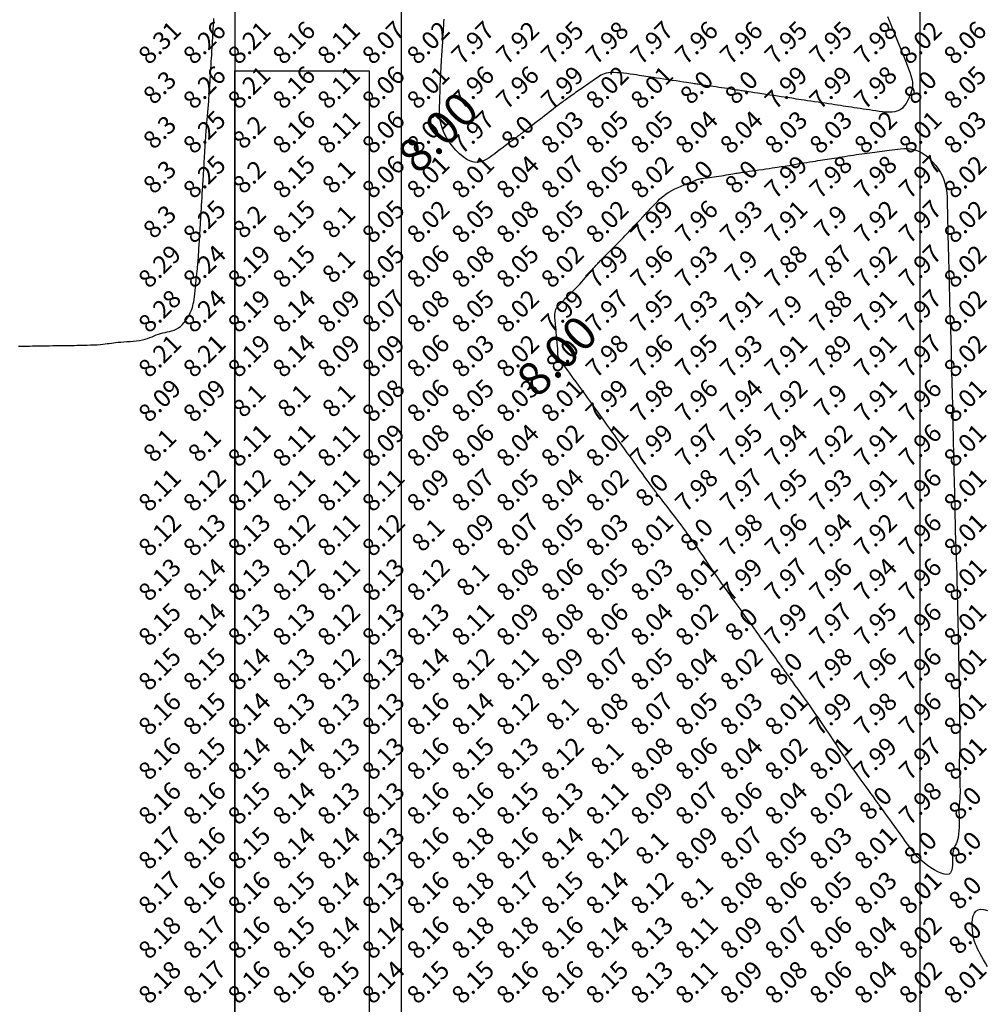
# Model space of a CAD drawing. Extents: x 1176 to 1534, y 302 to 623.
# Drawn here: x 1230 to 1251, y 522 to 544 of the extents above; entities that cross this region are included whole.
import ezdxf
from ezdxf.enums import TextEntityAlignment as Align

# ---------------------------------------------------------------- set-up
doc = ezdxf.new("R2010")
doc.units = 0
doc.header["$MEASUREMENT"] = 0
for name, color, linetype in [('Cluster', 92, 'Continuous'), ('CONTOUR_RL', 7, 'Continuous'), ('CONTOURS', 7, 'Continuous'), ('GRID', 8, 'Continuous'), ('SPOTLEVELS', 130, 'Continuous')]:
    doc.layers.add(name, color=color, linetype=linetype)
doc.styles.add('11', font='isocp.shx')
doc.styles.add('2', font='romand.shx')

msp = doc.modelspace()

# ---------------------------------------------------------------- linework, layer by layer
msp.add_line((1238.41, 347.24), (1238.41, 581.12))
at = {"layer": 'Cluster', "color": 1}
for points in [[(1216.347, 581.126), (1234.684, 581.125), (1234.686, 346.698), (1216.347, 344.038)], [(1234.684, 542.368), (1237.684, 542.368), (1237.685, 391.008), (1234.685, 391.008), (1234.684, 542.368)]]:
    msp.add_lwpolyline(points, dxfattribs=at)
at = {"layer": 'CONTOURS', "color": 8, "linetype": 'Continuous'}
for points in [[(1229.848, 536.215), (1229.893, 536.216), (1229.938, 536.216), (1229.984, 536.217), (1230.035, 536.218), (1230.093, 536.219), (1230.159, 536.22), (1230.231, 536.221), (1230.307, 536.222), (1230.386, 536.223), (1230.465, 536.225), (1230.542, 536.226), (1230.614, 536.227), (1230.681, 536.228), (1230.739, 536.229), (1230.792, 536.23), (1230.839, 536.23), (1230.885, 536.231), (1230.931, 536.232), (1230.978, 536.232), (1231.03, 536.233), (1231.088, 536.234), (1231.153, 536.235), (1231.225, 536.236), (1231.3, 536.238), (1231.378, 536.24), (1231.456, 536.242), (1231.532, 536.245), (1231.605, 536.249), (1231.671, 536.254), (1231.729, 536.259), (1231.782, 536.265), (1231.83, 536.272), (1231.876, 536.279), (1231.922, 536.285), (1231.968, 536.292), (1232.017, 536.298), (1232.072, 536.303), (1232.132, 536.308), (1232.198, 536.312), (1232.268, 536.317), (1232.339, 536.322), (1232.411, 536.328), (1232.483, 536.335), (1232.552, 536.345), (1232.617, 536.357), (1232.677, 536.372), (1232.732, 536.39), (1232.784, 536.409), (1232.833, 536.428), (1232.88, 536.448), (1232.927, 536.467), (1232.973, 536.485), (1233.021, 536.5), (1233.07, 536.513), (1233.121, 536.524), (1233.172, 536.535), (1233.223, 536.546), (1233.275, 536.559), (1233.325, 536.576), (1233.374, 536.596), (1233.42, 536.623), (1233.464, 536.655), (1233.505, 536.693), (1233.543, 536.735), (1233.579, 536.78), (1233.611, 536.826), (1233.639, 536.873), (1233.665, 536.919), (1233.687, 536.963), (1233.705, 537.004), (1233.721, 537.043), (1233.734, 537.081), (1233.744, 537.121), (1233.754, 537.163), (1233.762, 537.209), (1233.77, 537.26), (1233.777, 537.319), (1233.786, 537.385), (1233.794, 537.458), (1233.803, 537.534), (1233.811, 537.612), (1233.819, 537.689), (1233.827, 537.764), (1233.834, 537.833), (1233.841, 537.894), (1233.846, 537.946), (1233.85, 537.991), (1233.854, 538.032), (1233.857, 538.07), (1233.86, 538.11), (1233.863, 538.152), (1233.866, 538.201), (1233.87, 538.258), (1233.874, 538.326), (1233.879, 538.402), (1233.884, 538.483), (1233.889, 538.567), (1233.895, 538.651), (1233.899, 538.731), (1233.904, 538.805), (1233.908, 538.869), (1233.911, 538.923), (1233.914, 538.967), (1233.916, 539.005), (1233.919, 539.041), (1233.921, 539.077), (1233.923, 539.116), (1233.926, 539.163), (1233.93, 539.219), (1233.934, 539.288), (1233.939, 539.366), (1233.944, 539.451), (1233.949, 539.538), (1233.955, 539.625), (1233.96, 539.709), (1233.965, 539.785), (1233.969, 539.85), (1233.972, 539.902), (1233.974, 539.943), (1233.976, 539.974), (1233.978, 539.999), (1233.979, 540.018), (1233.98, 540.036), (1233.981, 540.054), (1233.982, 540.075), (1233.984, 540.101), (1233.986, 540.131), (1233.988, 540.166), (1233.99, 540.206), (1233.993, 540.25), (1233.996, 540.299), (1233.999, 540.352), (1234.003, 540.409), (1234.006, 540.469), (1234.01, 540.532), (1234.014, 540.596), (1234.018, 540.659), (1234.022, 540.719), (1234.025, 540.775), (1234.029, 540.826), (1234.031, 540.87), (1234.034, 540.905), (1234.036, 540.935), (1234.037, 540.962), (1234.039, 540.988), (1234.041, 541.016), (1234.044, 541.049), (1234.047, 541.09), (1234.052, 541.142), (1234.057, 541.206), (1234.063, 541.279), (1234.07, 541.36), (1234.077, 541.445), (1234.084, 541.53), (1234.09, 541.613), (1234.097, 541.69), (1234.102, 541.758), (1234.107, 541.815), (1234.11, 541.863), (1234.113, 541.904), (1234.116, 541.942), (1234.119, 541.98), (1234.121, 542.02), (1234.124, 542.066), (1234.127, 542.119), (1234.131, 542.183), (1234.136, 542.256), (1234.141, 542.334), (1234.146, 542.416), (1234.151, 542.498), (1234.156, 542.577), (1234.16, 542.652), (1234.164, 542.719), (1234.168, 542.777), (1234.171, 542.827), (1234.174, 542.872), (1234.176, 542.913), (1234.179, 542.955), (1234.182, 542.998), (1234.185, 543.045), (1234.188, 543.1), (1234.192, 543.163), (1234.196, 543.234), (1234.201, 543.309), (1234.206, 543.387), (1234.21, 543.465), (1234.215, 543.542)], [(1249.268, 543.582), (1249.303, 543.497), (1249.342, 543.406), (1249.382, 543.309), (1249.423, 543.208), (1249.466, 543.104), (1249.509, 542.999), (1249.552, 542.894), (1249.593, 542.79), (1249.634, 542.689), (1249.672, 542.591), (1249.707, 542.499), (1249.739, 542.414), (1249.766, 542.337), (1249.789, 542.269), (1249.807, 542.212), (1249.82, 542.163), (1249.828, 542.12), (1249.831, 542.082), (1249.83, 542.045), (1249.825, 542.008), (1249.817, 541.968), (1249.804, 541.923), (1249.788, 541.871), (1249.768, 541.815), (1249.744, 541.756), (1249.716, 541.696), (1249.683, 541.639), (1249.645, 541.585), (1249.601, 541.538), (1249.552, 541.5), (1249.497, 541.473), (1249.436, 541.455), (1249.371, 541.446), (1249.302, 541.443), (1249.231, 541.446), (1249.158, 541.453), (1249.084, 541.463), (1249.01, 541.473), (1248.937, 541.484), (1248.865, 541.495), (1248.794, 541.506), (1248.724, 541.516), (1248.656, 541.527), (1248.589, 541.537), (1248.524, 541.546), (1248.461, 541.556), (1248.399, 541.565), (1248.338, 541.574), (1248.278, 541.583), (1248.217, 541.593), (1248.154, 541.602), (1248.09, 541.612), (1248.022, 541.622), (1247.951, 541.632), (1247.875, 541.644), (1247.797, 541.655), (1247.717, 541.667), (1247.636, 541.679), (1247.557, 541.691), (1247.481, 541.703), (1247.409, 541.713), (1247.343, 541.723), (1247.284, 541.732), (1247.23, 541.74), (1247.179, 541.748), (1247.129, 541.756), (1247.077, 541.763), (1247.022, 541.772), (1246.961, 541.781), (1246.892, 541.791), (1246.814, 541.803), (1246.729, 541.816), (1246.639, 541.829), (1246.548, 541.843), (1246.458, 541.856), (1246.372, 541.869), (1246.294, 541.881), (1246.225, 541.891), (1246.169, 541.9), (1246.123, 541.907), (1246.085, 541.912), (1246.053, 541.917), (1246.023, 541.922), (1245.995, 541.926), (1245.965, 541.93), (1245.931, 541.935), (1245.891, 541.941), (1245.846, 541.948), (1245.796, 541.956), (1245.741, 541.964), (1245.684, 541.972), (1245.624, 541.981), (1245.562, 541.991), (1245.5, 542), (1245.438, 542.009), (1245.376, 542.019), (1245.316, 542.028), (1245.259, 542.036), (1245.204, 542.044), (1245.154, 542.052), (1245.109, 542.059), (1245.069, 542.065), (1245.035, 542.07), (1245.005, 542.074), (1244.977, 542.078), (1244.947, 542.083), (1244.915, 542.088), (1244.877, 542.093), (1244.831, 542.1), (1244.775, 542.109), (1244.706, 542.119), (1244.628, 542.131), (1244.542, 542.144), (1244.452, 542.157), (1244.361, 542.171), (1244.271, 542.184), (1244.186, 542.197), (1244.108, 542.209), (1244.039, 542.219), (1243.978, 542.228), (1243.923, 542.237), (1243.871, 542.244), (1243.821, 542.252), (1243.77, 542.26), (1243.716, 542.268), (1243.657, 542.277), (1243.591, 542.286), (1243.52, 542.297), (1243.445, 542.307), (1243.369, 542.316), (1243.293, 542.323), (1243.219, 542.329), (1243.15, 542.331), (1243.086, 542.33), (1243.031, 542.325), (1242.982, 542.317), (1242.939, 542.304), (1242.9, 542.289), (1242.865, 542.271), (1242.831, 542.252), (1242.799, 542.23), (1242.766, 542.207), (1242.732, 542.183), (1242.696, 542.159), (1242.66, 542.133), (1242.622, 542.108), (1242.585, 542.082), (1242.547, 542.056), (1242.509, 542.03), (1242.472, 542.004), (1242.436, 541.978), (1242.4, 541.953), (1242.365, 541.929), (1242.332, 541.905), (1242.299, 541.882), (1242.267, 541.859), (1242.236, 541.837), (1242.207, 541.817), (1242.178, 541.797), (1242.15, 541.777), (1242.123, 541.758), (1242.095, 541.738), (1242.066, 541.718), (1242.036, 541.696), (1242.004, 541.673), (1241.97, 541.647), (1241.933, 541.619), (1241.893, 541.588), (1241.851, 541.555), (1241.806, 541.52), (1241.759, 541.483), (1241.71, 541.444), (1241.658, 541.404), (1241.605, 541.363), (1241.55, 541.32), (1241.494, 541.277), (1241.438, 541.234), (1241.383, 541.193), (1241.331, 541.153), (1241.282, 541.116), (1241.238, 541.082), (1241.199, 541.053), (1241.167, 541.029), (1241.141, 541.008), (1241.119, 540.992), (1241.102, 540.979), (1241.088, 540.968), (1241.077, 540.96), (1241.067, 540.953), (1241.059, 540.946), (1241.051, 540.94), (1241.042, 540.934), (1241.032, 540.926), (1241.019, 540.916), (1241.003, 540.904), (1240.982, 540.888), (1240.956, 540.869), (1240.924, 540.844), (1240.885, 540.815), (1240.839, 540.781), (1240.789, 540.743), (1240.734, 540.701), (1240.676, 540.657), (1240.615, 540.612), (1240.553, 540.565), (1240.491, 540.517), (1240.428, 540.471), (1240.366, 540.427), (1240.302, 540.388), (1240.237, 540.356), (1240.171, 540.334), (1240.101, 540.324), (1240.028, 540.328), (1239.951, 540.35), (1239.87, 540.389), (1239.787, 540.445), (1239.704, 540.515), (1239.622, 540.596), (1239.545, 540.685), (1239.474, 540.781), (1239.411, 540.88), (1239.36, 540.979), (1239.32, 541.077), (1239.292, 541.172), (1239.274, 541.264), (1239.263, 541.352), (1239.258, 541.436), (1239.257, 541.514), (1239.259, 541.587), (1239.262, 541.653), (1239.264, 541.712), (1239.266, 541.766), (1239.267, 541.816), (1239.268, 541.864), (1239.269, 541.911), (1239.27, 541.961), (1239.271, 542.013), (1239.273, 542.07), (1239.276, 542.133), (1239.279, 542.202), (1239.283, 542.273), (1239.287, 542.347), (1239.291, 542.421), (1239.296, 542.493), (1239.3, 542.563), (1239.304, 542.628), (1239.308, 542.688), (1239.311, 542.743), (1239.314, 542.795), (1239.317, 542.845), (1239.32, 542.894), (1239.324, 542.945), (1239.327, 542.998), (1239.33, 543.055), (1239.334, 543.116), (1239.338, 543.181), (1239.342, 543.249), (1239.346, 543.319), (1239.351, 543.389), (1239.355, 543.458), (1239.359, 543.526)], [(1251.503, 522.342), (1251.459, 522.421), (1251.417, 522.497), (1251.378, 522.568), (1251.342, 522.633), (1251.309, 522.693), (1251.28, 522.748), (1251.255, 522.801), (1251.233, 522.853), (1251.215, 522.906), (1251.199, 522.963), (1251.186, 523.024), (1251.175, 523.092), (1251.167, 523.167), (1251.163, 523.248), (1251.164, 523.329), (1251.171, 523.408), (1251.186, 523.48), (1251.21, 523.542), (1251.245, 523.59), (1251.292, 523.62), (1251.351, 523.63), (1251.422, 523.622), (1251.501, 523.6)]]:
    msp.add_lwpolyline(points, dxfattribs=at)
msp.add_lwpolyline([(1241.896, 536.218), (1241.889, 536.287), (1241.881, 536.365), (1241.872, 536.45), (1241.863, 536.539), (1241.854, 536.628), (1241.846, 536.714), (1241.84, 536.793), (1241.837, 536.863), (1241.837, 536.921), (1241.84, 536.968), (1241.845, 537.005), (1241.853, 537.035), (1241.863, 537.057), (1241.874, 537.076), (1241.886, 537.091), (1241.898, 537.104), (1241.911, 537.118), (1241.924, 537.132), (1241.938, 537.147), (1241.955, 537.164), (1241.974, 537.184), (1241.995, 537.206), (1242.02, 537.231), (1242.05, 537.26), (1242.083, 537.293), (1242.121, 537.33), (1242.161, 537.37), (1242.205, 537.413), (1242.25, 537.458), (1242.296, 537.505), (1242.343, 537.553), (1242.389, 537.602), (1242.434, 537.651), (1242.478, 537.7), (1242.52, 537.748), (1242.561, 537.795), (1242.599, 537.839), (1242.635, 537.882), (1242.669, 537.921), (1242.699, 537.956), (1242.726, 537.988), (1242.751, 538.016), (1242.773, 538.041), (1242.793, 538.064), (1242.812, 538.084), (1242.83, 538.103), (1242.847, 538.121), (1242.863, 538.138), (1242.88, 538.155), (1242.898, 538.173), (1242.916, 538.192), (1242.936, 538.212), (1242.957, 538.233), (1242.981, 538.257), (1243.008, 538.284), (1243.037, 538.313), (1243.07, 538.346), (1243.106, 538.382), (1243.145, 538.421), (1243.185, 538.462), (1243.227, 538.504), (1243.27, 538.548), (1243.314, 538.593), (1243.358, 538.638), (1243.402, 538.683), (1243.444, 538.728), (1243.486, 538.772), (1243.526, 538.815), (1243.565, 538.856), (1243.602, 538.895), (1243.636, 538.932), (1243.668, 538.966), (1243.697, 538.996), (1243.723, 539.024), (1243.747, 539.05), (1243.769, 539.073), (1243.789, 539.096), (1243.809, 539.116), (1243.828, 539.137), (1243.847, 539.157), (1243.866, 539.177), (1243.885, 539.198), (1243.905, 539.219), (1243.926, 539.242), (1243.949, 539.266), (1243.973, 539.293), (1244, 539.321), (1244.029, 539.352), (1244.06, 539.386), (1244.095, 539.422), (1244.133, 539.459), (1244.175, 539.498), (1244.221, 539.538), (1244.271, 539.578), (1244.325, 539.618), (1244.385, 539.656), (1244.45, 539.694), (1244.519, 539.729), (1244.588, 539.763), (1244.658, 539.794), (1244.725, 539.823), (1244.789, 539.848), (1244.846, 539.871), (1244.895, 539.891), (1244.935, 539.907), (1244.967, 539.92), (1244.993, 539.931), (1245.015, 539.939), (1245.035, 539.946), (1245.054, 539.951), (1245.075, 539.956), (1245.1, 539.96), (1245.129, 539.965), (1245.163, 539.97), (1245.202, 539.975), (1245.245, 539.98), (1245.291, 539.986), (1245.34, 539.993), (1245.392, 540), (1245.446, 540.007), (1245.501, 540.015), (1245.556, 540.024), (1245.612, 540.033), (1245.666, 540.042), (1245.717, 540.051), (1245.766, 540.059), (1245.81, 540.066), (1245.848, 540.073), (1245.881, 540.079), (1245.91, 540.083), (1245.937, 540.088), (1245.964, 540.092), (1245.993, 540.097), (1246.027, 540.102), (1246.068, 540.108), (1246.117, 540.115), (1246.177, 540.124), (1246.245, 540.134), (1246.319, 540.145), (1246.396, 540.156), (1246.475, 540.167), (1246.552, 540.179), (1246.625, 540.189), (1246.691, 540.199), (1246.75, 540.208), (1246.801, 540.215), (1246.847, 540.222), (1246.891, 540.228), (1246.933, 540.235), (1246.976, 540.242), (1247.022, 540.249), (1247.072, 540.257), (1247.129, 540.267), (1247.191, 540.277), (1247.257, 540.288), (1247.326, 540.299), (1247.396, 540.311), (1247.465, 540.323), (1247.533, 540.334), (1247.597, 540.344), (1247.658, 540.354), (1247.714, 540.363), (1247.768, 540.371), (1247.82, 540.379), (1247.871, 540.387), (1247.922, 540.394), (1247.973, 540.402), (1248.026, 540.411), (1248.081, 540.419), (1248.138, 540.429), (1248.197, 540.438), (1248.258, 540.448), (1248.319, 540.458), (1248.381, 540.468), (1248.444, 540.477), (1248.507, 540.487), (1248.569, 540.497), (1248.631, 540.506), (1248.692, 540.515), (1248.753, 540.523), (1248.812, 540.531), (1248.871, 540.539), (1248.928, 540.547), (1248.984, 540.554), (1249.039, 540.561), (1249.093, 540.568), (1249.147, 540.575), (1249.2, 540.581), (1249.255, 540.588), (1249.311, 540.595), (1249.37, 540.603), (1249.431, 540.611), (1249.495, 540.619), (1249.562, 540.626), (1249.631, 540.631), (1249.702, 540.632), (1249.775, 540.627), (1249.849, 540.614), (1249.923, 540.593), (1249.998, 540.561), (1250.072, 540.517), (1250.146, 540.463), (1250.216, 540.4), (1250.284, 540.331), (1250.346, 540.255), (1250.403, 540.177), (1250.453, 540.096), (1250.495, 540.014), (1250.529, 539.934), (1250.554, 539.856), (1250.573, 539.779), (1250.586, 539.704), (1250.594, 539.632), (1250.599, 539.562), (1250.602, 539.495), (1250.603, 539.431), (1250.605, 539.37), (1250.606, 539.311), (1250.607, 539.254), (1250.608, 539.198), (1250.609, 539.141), (1250.61, 539.083), (1250.612, 539.024), (1250.613, 538.962), (1250.614, 538.896), (1250.616, 538.828), (1250.617, 538.759), (1250.619, 538.688), (1250.62, 538.618), (1250.622, 538.548), (1250.624, 538.481), (1250.625, 538.417), (1250.627, 538.356), (1250.629, 538.298), (1250.631, 538.242), (1250.632, 538.187), (1250.634, 538.132), (1250.636, 538.075), (1250.638, 538.016), (1250.64, 537.954), (1250.641, 537.887), (1250.643, 537.818), (1250.645, 537.747), (1250.646, 537.674), (1250.648, 537.602), (1250.649, 537.531), (1250.651, 537.463), (1250.652, 537.398), (1250.653, 537.338), (1250.654, 537.281), (1250.656, 537.226), (1250.657, 537.173), (1250.658, 537.119), (1250.66, 537.064), (1250.661, 537.006), (1250.664, 536.943), (1250.666, 536.876), (1250.668, 536.805), (1250.671, 536.732), (1250.674, 536.657), (1250.677, 536.583), (1250.68, 536.51), (1250.682, 536.441), (1250.684, 536.375), (1250.686, 536.316), (1250.688, 536.26), (1250.689, 536.207), (1250.691, 536.156), (1250.692, 536.105), (1250.693, 536.051), (1250.694, 535.995), (1250.695, 535.934), (1250.697, 535.868), (1250.698, 535.796), (1250.7, 535.722), (1250.701, 535.646), (1250.703, 535.571), (1250.704, 535.497), (1250.706, 535.427), (1250.708, 535.361), (1250.709, 535.302), (1250.711, 535.247), (1250.712, 535.196), (1250.714, 535.145), (1250.716, 535.095), (1250.717, 535.043), (1250.719, 534.987), (1250.72, 534.926), (1250.722, 534.859), (1250.724, 534.786), (1250.726, 534.71), (1250.727, 534.633), (1250.729, 534.556), (1250.731, 534.481), (1250.732, 534.409), (1250.733, 534.343), (1250.735, 534.284), (1250.736, 534.231), (1250.737, 534.18), (1250.737, 534.132), (1250.738, 534.084), (1250.739, 534.033), (1250.74, 533.979), (1250.742, 533.918), (1250.743, 533.851), (1250.744, 533.778), (1250.746, 533.701), (1250.748, 533.623), (1250.749, 533.545), (1250.751, 533.468), (1250.753, 533.396), (1250.754, 533.33), (1250.756, 533.271), (1250.757, 533.218), (1250.759, 533.169), (1250.76, 533.122), (1250.761, 533.075), (1250.763, 533.025), (1250.764, 532.971), (1250.766, 532.911), (1250.767, 532.843), (1250.769, 532.769), (1250.771, 532.691), (1250.772, 532.611), (1250.774, 532.531), (1250.775, 532.453), (1250.777, 532.38), (1250.778, 532.313), (1250.779, 532.255), (1250.78, 532.203), (1250.781, 532.155), (1250.782, 532.109), (1250.784, 532.063), (1250.785, 532.015), (1250.787, 531.961), (1250.789, 531.901), (1250.791, 531.832), (1250.794, 531.756), (1250.797, 531.675), (1250.8, 531.593), (1250.803, 531.51), (1250.806, 531.431), (1250.809, 531.356), (1250.811, 531.289), (1250.813, 531.231), (1250.815, 531.181), (1250.816, 531.135), (1250.818, 531.092), (1250.819, 531.048), (1250.82, 531.002), (1250.821, 530.95), (1250.822, 530.891), (1250.824, 530.823), (1250.825, 530.747), (1250.827, 530.665), (1250.829, 530.582), (1250.83, 530.499), (1250.832, 530.418), (1250.834, 530.343), (1250.835, 530.275), (1250.837, 530.218), (1250.838, 530.168), (1250.839, 530.123), (1250.84, 530.081), (1250.841, 530.039), (1250.842, 529.993), (1250.843, 529.943), (1250.845, 529.884), (1250.846, 529.815), (1250.848, 529.738), (1250.85, 529.655), (1250.851, 529.57), (1250.853, 529.486), (1250.855, 529.404), (1250.856, 529.328), (1250.858, 529.26), (1250.859, 529.203), (1250.86, 529.154), (1250.861, 529.11), (1250.861, 529.07), (1250.862, 529.029), (1250.863, 528.985), (1250.864, 528.935), (1250.865, 528.877), (1250.867, 528.808), (1250.868, 528.73), (1250.87, 528.647), (1250.871, 528.56), (1250.873, 528.474), (1250.874, 528.392), (1250.876, 528.315), (1250.877, 528.247), (1250.878, 528.19), (1250.878, 528.141), (1250.879, 528.099), (1250.879, 528.06), (1250.879, 528.02), (1250.88, 527.977), (1250.88, 527.929), (1250.881, 527.871), (1250.882, 527.802), (1250.884, 527.724), (1250.885, 527.639), (1250.886, 527.552), (1250.887, 527.465), (1250.888, 527.382), (1250.887, 527.304), (1250.887, 527.236), (1250.885, 527.179), (1250.882, 527.132), (1250.88, 527.09), (1250.877, 527.052), (1250.875, 527.013), (1250.873, 526.971), (1250.872, 526.923), (1250.872, 526.866), (1250.874, 526.797), (1250.876, 526.718), (1250.879, 526.634), (1250.883, 526.546), (1250.886, 526.458), (1250.888, 526.374), (1250.89, 526.296), (1250.89, 526.227), (1250.889, 526.171), (1250.887, 526.124), (1250.883, 526.083), (1250.879, 526.046), (1250.875, 526.009), (1250.872, 525.968), (1250.869, 525.922), (1250.867, 525.866), (1250.867, 525.799), (1250.868, 525.722), (1250.869, 525.639), (1250.869, 525.552), (1250.868, 525.466), (1250.865, 525.382), (1250.859, 525.305), (1250.85, 525.237), (1250.836, 525.18), (1250.82, 525.132), (1250.802, 525.092), (1250.783, 525.054), (1250.765, 525.018), (1250.749, 524.979), (1250.736, 524.936), (1250.727, 524.884), (1250.724, 524.823), (1250.723, 524.754), (1250.723, 524.683), (1250.722, 524.612), (1250.715, 524.546), (1250.702, 524.489), (1250.679, 524.444), (1250.645, 524.415), (1250.596, 524.406), (1250.536, 524.413), (1250.467, 524.435), (1250.393, 524.469), (1250.315, 524.511), (1250.238, 524.559), (1250.164, 524.61), (1250.096, 524.661), (1250.037, 524.71), (1249.984, 524.757), (1249.937, 524.804), (1249.894, 524.852), (1249.852, 524.903), (1249.81, 524.957), (1249.766, 525.016), (1249.719, 525.082), (1249.666, 525.155), (1249.61, 525.233), (1249.551, 525.315), (1249.491, 525.398), (1249.431, 525.48), (1249.374, 525.559), (1249.321, 525.633), (1249.272, 525.7), (1249.23, 525.758), (1249.195, 525.807), (1249.164, 525.85), (1249.139, 525.885), (1249.117, 525.915), (1249.099, 525.94), (1249.084, 525.961), (1249.071, 525.98), (1249.059, 525.996), (1249.047, 526.013), (1249.033, 526.031), (1249.017, 526.054), (1248.997, 526.081), (1248.971, 526.117), (1248.939, 526.162), (1248.898, 526.218), (1248.849, 526.287), (1248.791, 526.366), (1248.728, 526.454), (1248.661, 526.547), (1248.591, 526.644), (1248.522, 526.742), (1248.453, 526.838), (1248.389, 526.93), (1248.329, 527.015), (1248.273, 527.095), (1248.222, 527.17), (1248.173, 527.241), (1248.128, 527.309), (1248.084, 527.374), (1248.042, 527.437), (1248, 527.5), (1247.958, 527.563), (1247.916, 527.626), (1247.872, 527.691), (1247.827, 527.759), (1247.778, 527.83), (1247.727, 527.905), (1247.671, 527.985), (1247.611, 528.07), (1247.547, 528.162), (1247.478, 528.258), (1247.409, 528.356), (1247.339, 528.453), (1247.272, 528.546), (1247.209, 528.634), (1247.151, 528.713), (1247.102, 528.782), (1247.061, 528.838), (1247.029, 528.883), (1247.003, 528.919), (1246.983, 528.946), (1246.967, 528.969), (1246.953, 528.987), (1246.941, 529.004), (1246.929, 529.02), (1246.916, 529.039), (1246.901, 529.06), (1246.883, 529.085), (1246.861, 529.115), (1246.836, 529.15), (1246.805, 529.193), (1246.77, 529.242), (1246.728, 529.3), (1246.679, 529.367), (1246.626, 529.441), (1246.569, 529.52), (1246.509, 529.602), (1246.449, 529.685), (1246.39, 529.767), (1246.334, 529.845), (1246.281, 529.918), (1246.234, 529.984), (1246.191, 530.043), (1246.151, 530.099), (1246.113, 530.152), (1246.075, 530.204), (1246.037, 530.257), (1245.997, 530.312), (1245.954, 530.372), (1245.906, 530.437), (1245.855, 530.508), (1245.801, 530.584), (1245.744, 530.663), (1245.685, 530.746), (1245.624, 530.832), (1245.562, 530.92), (1245.5, 531.01), (1245.438, 531.1), (1245.376, 531.19), (1245.315, 531.279), (1245.257, 531.366), (1245.201, 531.449), (1245.148, 531.527), (1245.099, 531.6), (1245.054, 531.667), (1245.014, 531.726), (1244.978, 531.779), (1244.944, 531.828), (1244.91, 531.875), (1244.877, 531.922), (1244.841, 531.971), (1244.802, 532.024), (1244.758, 532.083), (1244.708, 532.149), (1244.654, 532.221), (1244.596, 532.297), (1244.537, 532.375), (1244.477, 532.453), (1244.419, 532.529), (1244.364, 532.601), (1244.314, 532.667), (1244.269, 532.725), (1244.23, 532.777), (1244.195, 532.822), (1244.165, 532.861), (1244.139, 532.895), (1244.117, 532.924), (1244.098, 532.949), (1244.081, 532.971), (1244.066, 532.991), (1244.052, 533.009), (1244.037, 533.029), (1244.02, 533.053), (1243.999, 533.081), (1243.972, 533.117), (1243.94, 533.162), (1243.899, 533.218), (1243.849, 533.287), (1243.791, 533.366), (1243.728, 533.453), (1243.661, 533.547), (1243.591, 533.643), (1243.522, 533.739), (1243.453, 533.833), (1243.389, 533.923), (1243.329, 534.006), (1243.273, 534.083), (1243.221, 534.155), (1243.172, 534.223), (1243.126, 534.288), (1243.08, 534.351), (1243.035, 534.413), (1242.991, 534.475), (1242.945, 534.538), (1242.898, 534.603), (1242.85, 534.67), (1242.8, 534.739), (1242.747, 534.811), (1242.692, 534.887), (1242.635, 534.967), (1242.574, 535.051), (1242.51, 535.14), (1242.444, 535.231), (1242.377, 535.324), (1242.311, 535.415), (1242.247, 535.503), (1242.187, 535.587), (1242.131, 535.663), (1242.082, 535.731), (1242.04, 535.788), (1242.006, 535.836), (1241.977, 535.875), (1241.955, 535.907), (1241.937, 535.933), (1241.924, 535.954), (1241.915, 535.972), (1241.909, 535.987), (1241.905, 536.001), (1241.903, 536.016), (1241.902, 536.033), (1241.902, 536.055), (1241.902, 536.082), (1241.902, 536.117), (1241.9, 536.162)], close=True, dxfattribs=at)
at = {"layer": 'GRID'}
msp.add_line((1250, 325), (1250, 600), dxfattribs=at)

# ---------------------------------------------------------------- texts
at = {"layer": 'CONTOUR_RL', "color": 6, "linetype": 'Continuous', "style": '2'}
for p in [(1239.222, 541), (1241.882, 536)]:
    msp.add_text('8.00', height=0.75, rotation=45, dxfattribs=at).set_placement(p, align=Align.MIDDLE_CENTER)
at = {"layer": 'SPOTLEVELS', "color": 130, "style": '11'}
for s, p in [('8.31', (1233, 543)), ('8.26', (1234, 543)), ('8.21', (1235, 543)), ('8.16', (1236, 543)), ('8.11', (1237, 543)), ('8.07', (1238, 543)), ('8.02', (1239, 543)), ('7.97', (1240, 543)), ('7.92', (1241, 543)), ('7.95', (1242, 543)), ('7.98', (1243, 543)), ('7.97', (1244, 543)), ('7.96', (1245, 543)), ('7.96', (1246, 543)), ('7.95', (1247, 543)), ('7.95', (1248, 543)), ('7.98', (1249, 543)), ('8.02', (1250, 543)), ('8.06', (1251, 543)), ('8.3', (1233, 542)), ('8.26', (1234, 542)), ('8.21', (1235, 542)), ('8.16', (1236, 542)), ('8.11', (1237, 542)), ('8.06', (1238, 542)), ('8.01', (1239, 542)), ('7.96', (1240, 542)), ('7.96', (1241, 542)), ('7.99', (1242, 542)), ('8.02', (1243, 542)), ('8.01', (1244, 542)), ('8.0', (1245, 542)), ('8.0', (1246, 542)), ('7.99', (1247, 542)), ('7.99', (1248, 542)), ('7.98', (1249, 542)), ('8.0', (1250, 542)), ('8.05', (1251, 542)), ('8.25', (1234, 541)), ('8.16', (1236, 541)), ('8.11', (1237, 541)), ('8.06', (1238, 541)), ('8.01', (1239, 541)), ('7.97', (1240, 541)), ('8.03', (1242, 541)), ('8.05', (1243, 541)), ('8.05', (1244, 541)), ('8.04', (1245, 541)), ('8.04', (1246, 541)), ('8.03', (1247, 541)), ('8.03', (1248, 541)), ('8.02', (1249, 541)), ('8.01', (1250, 541)), ('8.03', (1251, 541)), ('8.3', (1233, 541)), ('8.2', (1235, 541)), ('8.0', (1241, 541)), ('8.3', (1233, 540)), ('8.25', (1234, 540)), ('8.2', (1235, 540)), ('8.15', (1236, 540)), ('8.1', (1237, 540)), ('8.06', (1238, 540)), ('8.01', (1239, 540)), ('8.01', (1240, 540)), ('8.04', (1241, 540)), ('8.07', (1242, 540)), ('8.05', (1243, 540)), ('8.02', (1244, 540)), ('8.0', (1245, 540)), ('8.0', (1246, 540)), ('7.99', (1247, 540)), ('7.98', (1248, 540)), ('7.98', (1249, 540)), ('7.97', (1250, 540)), ('8.02', (1251, 540)), ('8.25', (1234, 539)), ('8.15', (1236, 539)), ('8.05', (1238, 539)), ('8.02', (1239, 539)), ('8.05', (1240, 539)), ('8.08', (1241, 539)), ('8.05', (1242, 539)), ('8.02', (1243, 539)), ('7.99', (1244, 539)), ('7.96', (1245, 539)), ('7.93', (1246, 539)), ('7.91', (1247, 539)), ('7.92', (1249, 539)), ('7.97', (1250, 539)), ('8.02', (1251, 539)), ('8.3', (1233, 539)), ('8.2', (1235, 539)), ('8.1', (1237, 539)), ('7.9', (1248, 539)), ('8.29', (1233, 538)), ('8.24', (1234, 538)), ('8.19', (1235, 538)), ('8.15', (1236, 538)), ('8.1', (1237, 538)), ('8.05', (1238, 538)), ('8.06', (1239, 538)), ('8.08', (1240, 538)), ('8.05', (1241, 538)), ('8.02', (1242, 538)), ('7.99', (1243, 538)), ('7.96', (1244, 538)), ('7.93', (1245, 538)), ('7.9', (1246, 538)), ('7.88', (1247, 538)), ('7.87', (1248, 538)), ('7.92', (1249, 538)), ('7.97', (1250, 538)), ('8.02', (1251, 538)), ('8.28', (1233, 537)), ('8.24', (1234, 537)), ('8.19', (1235, 537)), ('8.14', (1236, 537)), ('8.09', (1237, 537)), ('8.07', (1238, 537)), ('8.08', (1239, 537)), ('8.05', (1240, 537)), ('8.02', (1241, 537)), ('7.99', (1242, 537)), ('7.97', (1243, 537)), ('7.95', (1244, 537)), ('7.93', (1245, 537)), ('7.88', (1248, 537)), ('7.97', (1250, 537)), ('8.02', (1251, 537)), ('7.91', (1246, 537)), ('7.9', (1247, 537)), ('7.91', (1249, 537)), ('8.21', (1233, 536)), ('8.21', (1234, 536)), ('8.19', (1235, 536)), ('8.14', (1236, 536)), ('8.09', (1237, 536)), ('8.09', (1238, 536)), ('8.06', (1239, 536)), ('8.03', (1240, 536)), ('8.02', (1241, 536)), ('8.0', (1242, 536)), ('7.98', (1243, 536)), ('7.96', (1244, 536)), ('7.95', (1245, 536)), ('7.93', (1246, 536)), ('7.91', (1247, 536)), ('7.89', (1248, 536)), ('7.91', (1249, 536)), ('7.97', (1250, 536)), ('8.02', (1251, 536)), ('8.09', (1233, 535)), ('8.09', (1234, 535)), ('8.08', (1238, 535)), ('8.06', (1239, 535)), ('8.05', (1240, 535)), ('8.03', (1241, 535)), ('7.99', (1243, 535)), ('7.98', (1244, 535)), ('7.96', (1245, 535)), ('7.94', (1246, 535)), ('7.96', (1250, 535)), ('8.1', (1235, 535)), ('8.1', (1236, 535)), ('8.1', (1237, 535)), ('8.01', (1242, 535)), ('7.92', (1247, 535)), ('7.9', (1248, 535)), ('7.91', (1249, 535)), ('8.01', (1251, 535)), ('8.11', (1235, 534)), ('8.11', (1236, 534)), ('8.11', (1237, 534)), ('8.09', (1238, 534)), ('8.08', (1239, 534)), ('8.06', (1240, 534)), ('8.04', (1241, 534)), ('8.02', (1242, 534)), ('8.01', (1243, 534)), ('7.99', (1244, 534)), ('7.97', (1245, 534)), ('7.95', (1246, 534)), ('7.94', (1247, 534)), ('7.92', (1248, 534)), ('7.91', (1249, 534)), ('7.96', (1250, 534)), ('8.01', (1251, 534)), ('8.1', (1233, 534)), ('8.1', (1234, 534)), ('8.07', (1240, 533)), ('8.05', (1241, 533)), ('7.97', (1246, 533)), ('7.95', (1247, 533)), ('8.11', (1233, 533)), ('8.12', (1234, 533)), ('8.12', (1235, 533)), ('8.11', (1236, 533)), ('8.11', (1237, 533)), ('8.11', (1238, 533)), ('8.09', (1239, 533)), ('8.04', (1242, 533)), ('8.02', (1243, 533)), ('8.0', (1244, 533)), ('7.98', (1245, 533)), ('7.93', (1248, 533)), ('7.91', (1249, 533)), ('7.96', (1250, 533)), ('8.01', (1251, 533)), ('8.12', (1233, 532)), ('8.13', (1234, 532)), ('8.13', (1235, 532)), ('8.12', (1236, 532)), ('8.11', (1237, 532)), ('8.12', (1238, 532)), ('8.09', (1240, 532)), ('8.07', (1241, 532)), ('8.05', (1242, 532)), ('8.03', (1243, 532)), ('8.01', (1244, 532)), ('7.98', (1246, 532)), ('7.96', (1247, 532)), ('7.94', (1248, 532)), ('7.92', (1249, 532)), ('7.96', (1250, 532)), ('8.01', (1251, 532)), ('8.1', (1239, 532)), ('8.0', (1245, 532)), ('7.97', (1247, 531)), ('8.13', (1233, 531)), ('8.14', (1234, 531)), ('8.13', (1235, 531)), ('8.12', (1236, 531)), ('8.11', (1237, 531)), ('8.13', (1238, 531)), ('8.12', (1239, 531)), ('8.1', (1240, 531)), ('8.08', (1241, 531)), ('8.06', (1242, 531)), ('8.05', (1243, 531)), ('8.03', (1244, 531)), ('8.01', (1245, 531)), ('7.99', (1246, 531)), ('7.96', (1248, 531)), ('7.94', (1249, 531)), ('7.96', (1250, 531)), ('8.01', (1251, 531)), ('8.15', (1233, 530)), ('8.14', (1234, 530)), ('8.13', (1235, 530)), ('8.13', (1236, 530)), ('8.12', (1237, 530)), ('8.13', (1238, 530)), ('8.13', (1239, 530)), ('8.11', (1240, 530)), ('8.09', (1241, 530)), ('8.08', (1242, 530)), ('8.06', (1243, 530)), ('8.04', (1244, 530)), ('8.02', (1245, 530)), ('7.99', (1247, 530)), ('7.97', (1248, 530)), ('7.95', (1249, 530)), ('7.96', (1250, 530)), ('8.01', (1251, 530)), ('8.0', (1246, 530)), ('8.15', (1233, 529)), ('8.15', (1234, 529)), ('8.14', (1235, 529)), ('8.13', (1236, 529)), ('8.12', (1237, 529)), ('8.13', (1238, 529)), ('8.14', (1239, 529)), ('8.12', (1240, 529)), ('8.11', (1241, 529)), ('8.09', (1242, 529)), ('8.07', (1243, 529)), ('8.05', (1244, 529)), ('8.04', (1245, 529)), ('8.02', (1246, 529)), ('8.0', (1247, 529)), ('7.98', (1248, 529)), ('7.96', (1249, 529)), ('7.96', (1250, 529)), ('8.01', (1251, 529)), ('8.16', (1233, 528)), ('8.15', (1234, 528)), ('8.14', (1235, 528)), ('8.13', (1236, 528)), ('8.13', (1237, 528)), ('8.13', (1238, 528)), ('8.16', (1239, 528)), ('8.14', (1240, 528)), ('8.12', (1241, 528)), ('8.08', (1243, 528)), ('8.07', (1244, 528)), ('8.05', (1245, 528)), ('8.03', (1246, 528)), ('8.01', (1247, 528)), ('7.99', (1248, 528)), ('7.98', (1249, 528)), ('7.96', (1250, 528)), ('8.01', (1251, 528)), ('8.1', (1242, 528)), ('8.16', (1233, 527)), ('8.15', (1234, 527)), ('8.14', (1235, 527)), ('8.14', (1236, 527)), ('8.13', (1237, 527)), ('8.13', (1238, 527)), ('8.16', (1239, 527)), ('8.15', (1240, 527)), ('8.13', (1241, 527)), ('8.12', (1242, 527)), ('8.1', (1243, 527)), ('8.08', (1244, 527)), ('8.06', (1245, 527)), ('8.04', (1246, 527)), ('8.02', (1247, 527)), ('8.01', (1248, 527)), ('7.99', (1249, 527)), ('7.97', (1250, 527)), ('8.01', (1251, 527)), ('8.16', (1233, 526)), ('8.16', (1234, 526)), ('8.15', (1235, 526)), ('8.14', (1236, 526)), ('8.13', (1237, 526)), ('8.13', (1238, 526)), ('8.16', (1239, 526)), ('8.16', (1240, 526)), ('8.15', (1241, 526)), ('8.13', (1242, 526)), ('8.11', (1243, 526)), ('8.09', (1244, 526)), ('8.07', (1245, 526)), ('8.06', (1246, 526)), ('8.04', (1247, 526)), ('8.02', (1248, 526)), ('7.98', (1250, 526)), ('8.0', (1249, 526)), ('8.0', (1251, 526)), ('8.17', (1233, 525)), ('8.16', (1234, 525)), ('8.15', (1235, 525)), ('8.14', (1236, 525)), ('8.14', (1237, 525)), ('8.13', (1238, 525)), ('8.16', (1239, 525)), ('8.18', (1240, 525)), ('8.16', (1241, 525)), ('8.14', (1242, 525)), ('8.12', (1243, 525)), ('8.09', (1245, 525)), ('8.07', (1246, 525)), ('8.05', (1247, 525)), ('8.03', (1248, 525)), ('8.01', (1249, 525)), ('8.0', (1250, 525)), ('8.0', (1251, 525)), ('8.1', (1244, 525)), ('8.17', (1233, 524)), ('8.16', (1234, 524)), ('8.16', (1235, 524)), ('8.15', (1236, 524)), ('8.14', (1237, 524)), ('8.13', (1238, 524)), ('8.16', (1239, 524)), ('8.18', (1240, 524)), ('8.17', (1241, 524)), ('8.15', (1242, 524)), ('8.14', (1243, 524)), ('8.12', (1244, 524)), ('8.08', (1246, 524)), ('8.06', (1247, 524)), ('8.05', (1248, 524)), ('8.03', (1249, 524)), ('8.1', (1245, 524)), ('8.01', (1250, 524)), ('8.0', (1251, 524)), ('8.18', (1233, 523)), ('8.17', (1234, 523)), ('8.16', (1235, 523)), ('8.15', (1236, 523)), ('8.14', (1237, 523)), ('8.14', (1238, 523)), ('8.16', (1239, 523)), ('8.18', (1240, 523)), ('8.18', (1241, 523)), ('8.16', (1242, 523)), ('8.14', (1243, 523)), ('8.13', (1244, 523)), ('8.11', (1245, 523)), ('8.09', (1246, 523)), ('8.07', (1247, 523)), ('8.06', (1248, 523)), ('8.04', (1249, 523)), ('8.02', (1250, 523)), ('8.0', (1251, 523)), ('8.17', (1234, 522)), ('8.15', (1237, 522)), ('8.15', (1239, 522)), ('8.15', (1240, 522)), ('8.15', (1243, 522)), ('8.18', (1233, 522)), ('8.16', (1235, 522)), ('8.16', (1236, 522)), ('8.14', (1238, 522)), ('8.16', (1241, 522)), ('8.16', (1242, 522)), ('8.13', (1244, 522)), ('8.11', (1245, 522)), ('8.09', (1246, 522)), ('8.08', (1247, 522)), ('8.06', (1248, 522)), ('8.04', (1249, 522)), ('8.02', (1250, 522)), ('8.01', (1251, 522))]:
    msp.add_text(s, height=0.4, rotation=45, dxfattribs=at).set_placement(p, align=Align.MIDDLE_CENTER)

doc.saveas('drawing.dxf')
